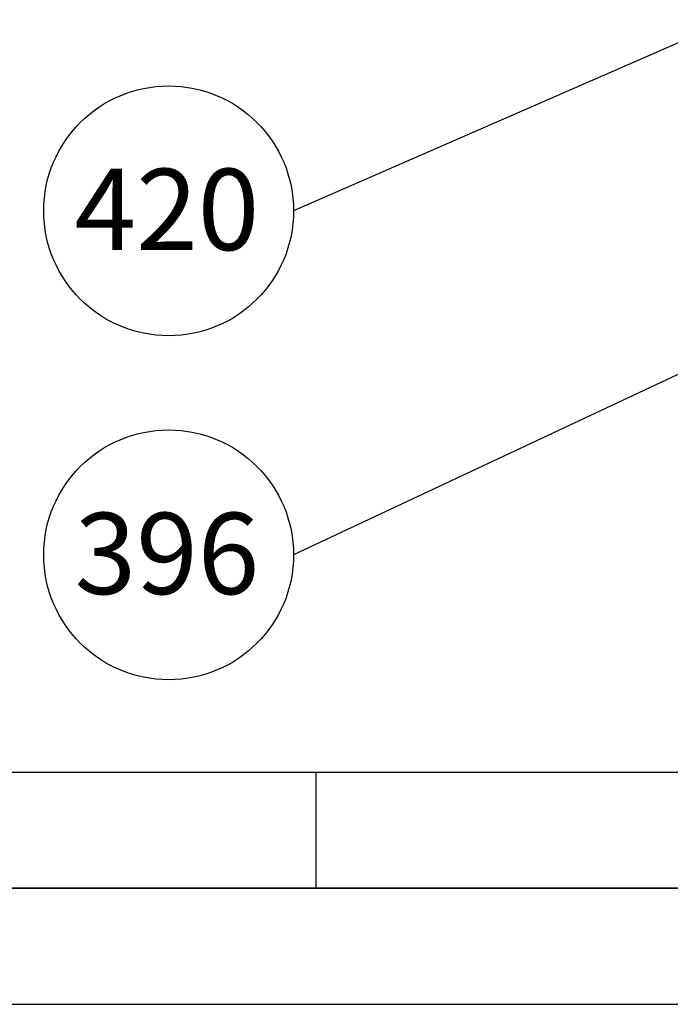
# Paper-space layout 'Blatt4' of a CAD drawing. Units: millimetres. Extents: x 0 to 4200, y 0 to 2970.
# Drawn here: x 472 to 753, y 0 to 424 of the extents above; entities that cross this region are included whole.
import ezdxf

# ---------------------------------------------------------------- set-up
doc = ezdxf.new("R2010")
doc.units = ezdxf.units.MM
for name, color, linetype in [('1', 7, 'Continuous'), ('61', 7, 'Continuous'), ('62', 7, 'Continuous')]:
    doc.layers.add(name, color=color, linetype=linetype)
doc.styles.add('SLDTEXTSTYLE1', font='TXT', dxfattribs={"width": 0.605})
doc.dimstyles.new('SLDDIMSTYLE4', dxfattribs={"dimtxt": 0.18, "dimasz": 25, "dimexe": 0, "dimexo": 0.0625, "dimgap": 0, "dimtad": 0, "dimtih": 1, "dimtoh": 1, "dimdec": 0, "dimrnd": 1e-09, "dimzin": 0, "dimdsep": 46, "dimtxsty": 'Standard', "dimsah": 1, "dimcen": 0.09, "dimadec": 0, "dimazin": 0, "dimtfac": 25, "dimtdec": 0, "dimtofl": 0, "dimtmove": 0, "dimatfit": 3, "dimfxl": 1, "dimfrac": 2, "dimtolj": 1, "dimtzin": 0, "dimarcsym": 0})
doc.dimstyles.new('SLDDIMSTYLE5', dxfattribs={"dimtxt": 0.18, "dimasz": 8, "dimexe": 0, "dimexo": 0.0625, "dimgap": 0, "dimtad": 0, "dimtih": 1, "dimtoh": 1, "dimdec": 0, "dimrnd": 1e-09, "dimzin": 0, "dimdsep": 46, "dimtxsty": 'Standard', "dimblk1": 'DOT', "dimblk2": 'DOT', "dimsah": 1, "dimcen": 0.09, "dimadec": 0, "dimazin": 0, "dimtfac": 8, "dimtdec": 0, "dimtofl": 0, "dimtmove": 0, "dimatfit": 3, "dimldrblk": 'DOT', "dimfxl": 1, "dimfrac": 2, "dimtolj": 1, "dimtzin": 0, "dimarcsym": 0})

# ---------------------------------------------------------------- blocks, each defined once
blk = doc.blocks.new('SW_NOTE_37')
at = {"layer": '1', "color": 0, "ltscale": 10}
blk.add_circle((-53.78, 0), 53.78, dxfattribs=at)
at = {"layer": '1', "color": 0, "ltscale": 10, "insert": (-54.51, 18.09), "char_height": 35, "attachment_point": 2, "style": 'SLDTEXTSTYLE1'}
blk.add_mtext('420', dxfattribs=at)
blk = doc.blocks.new('_DOT')
at = {"color": 0, "linetype": 'ByBlock', "lineweight": -2}
blk.add_line((-0.5, 0), (-1, 0), dxfattribs=at)
at = {"color": 0, "linetype": 'ByBlock', "const_width": 0.5}
blk.add_lwpolyline([(-0.25, 0, 1), (0.25, 0, 1)], format="xyb", close=True, dxfattribs=at)
blk = doc.blocks.new('SW_NOTE_38')
at = {"layer": '1', "color": 0, "ltscale": 10}
blk.add_circle((-53.78, 0), 53.78, dxfattribs=at)
at = {"layer": '1', "color": 0, "ltscale": 10, "insert": (-54.51, 18.09), "char_height": 35, "attachment_point": 2, "style": 'SLDTEXTSTYLE1'}
blk.add_mtext('396', dxfattribs=at)

psp = doc.layouts.new('Blatt4')

# ---------------------------------------------------------------- linework, layer by layer
at = {"layer": '61', "color": 7, "linetype": 'Continuous', "ltscale": 10}
psp.add_line((100, 100), (2280, 100), dxfattribs=at)
at = {"layer": '61', "color": 7, "linetype": 'Continuous', "lineweight": 35, "ltscale": 10}
psp.add_line((50, 50), (4150, 50), dxfattribs=at)
at = {"layer": '61', "ltscale": 10}
psp.add_line((0, 0), (4200, 0), dxfattribs=at)
at = {"layer": '62', "color": 7, "linetype": 'Continuous', "ltscale": 10}
psp.add_line((600, 100), (600, 50), dxfattribs=at)

# ---------------------------------------------------------------- block references
at = {"layer": '1', "color": 7, "ltscale": 10}
for name, p in [('SW_NOTE_37', (590.37, 341.58)), ('SW_NOTE_38', (590.37, 193.49))]:
    psp.add_blockref(name, p, dxfattribs=at)

# ---------------------------------------------------------------- leaders
for points, dimstyle in [([(956.29, 501.59), (590.37, 341.58)], 'SLDDIMSTYLE5'), ([(923.08, 349.73), (590.37, 193.49)], 'SLDDIMSTYLE4')]:
    psp.add_leader(points, dimstyle=dimstyle, dxfattribs=at)

doc.saveas('drawing.dxf')
